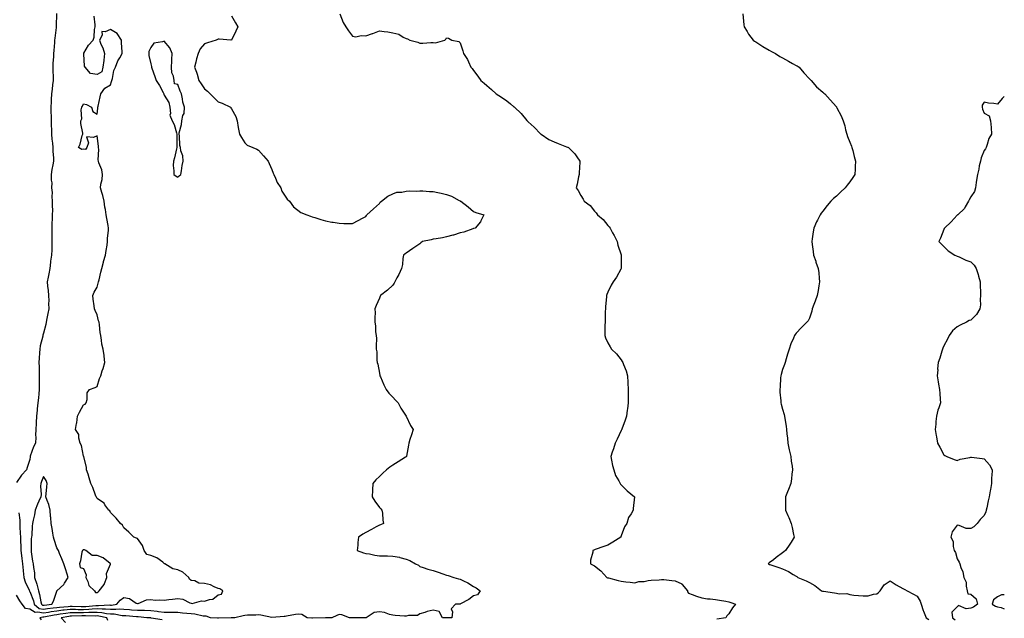
# Model space of a CAD drawing. Units: inches. Extents: x 907763 to 910403, y 7247738 to 7250378.
# Drawn here: x 909670 to 910403, y 7248091 to 7248537 of the extents above; entities that cross this region are included whole.
import ezdxf

# ---------------------------------------------------------------- set-up
doc = ezdxf.new("R2010")
doc.units = ezdxf.units.IN
doc.header["$MEASUREMENT"] = 0
doc.layers.add('Contour_90777247', color=7, linetype='Continuous', true_color=0xedd675)

msp = doc.modelspace()

# ---------------------------------------------------------------- linework, layer by layer
at = {"layer": 'Contour_90777247'}
for points in [[(909697.85, 7248541.72, 3301), (909697.65, 7248532.31, 3301), (909697.61, 7248531.92, 3301), (909697.56, 7248531.42, 3301), (909696.6, 7248523.37, 3301), (909696.46, 7248521.92, 3301), (909696.24, 7248520.11, 3301), (909695.88, 7248514.1, 3301), (909695.58, 7248511.92, 3301), (909695.59, 7248509.46, 3301), (909695.15, 7248504.82, 3301), (909695.16, 7248501.92, 3301), (909695.13, 7248499, 3301), (909695.34, 7248494.63, 3301), (909695.32, 7248491.92, 3301), (909694.9, 7248488.77, 3301), (909694.56, 7248485.41, 3301), (909694.07, 7248481.92, 3301), (909693.88, 7248477.75, 3301), (909693.86, 7248476.11, 3301), (909693.67, 7248471.92, 3301), (909693.74, 7248467.6, 3301), (909693.79, 7248466.18, 3301), (909693.87, 7248461.92, 3301), (909693.92, 7248457.79, 3301), (909694.1, 7248455.87, 3301), (909694.17, 7248451.92, 3301), (909694.36, 7248448.23, 3301), (909694.83, 7248445.13, 3301), (909695.05, 7248441.92, 3301), (909695.19, 7248439.06, 3301), (909695.55, 7248434.42, 3301), (909695.68, 7248431.92, 3301), (909695.22, 7248429.09, 3301), (909694.44, 7248425.53, 3301), (909693.9, 7248421.92, 3301), (909693.82, 7248417.68, 3301), (909694.32, 7248415.64, 3301), (909694.22, 7248411.92, 3301), (909694.6, 7248408.47, 3301), (909694.45, 7248405.52, 3301), (909694.74, 7248401.92, 3301), (909694.61, 7248398.48, 3301), (909694.75, 7248395.22, 3301), (909694.6, 7248391.92, 3301), (909694.67, 7248388.54, 3301), (909694.31, 7248385.66, 3301), (909694.37, 7248381.92, 3301), (909694.41, 7248378.28, 3301), (909694.43, 7248375.54, 3301), (909694.49, 7248371.92, 3301), (909694.34, 7248368.21, 3301), (909694.26, 7248365.71, 3301), (909694.1, 7248361.92, 3301), (909693.47, 7248357.34, 3301), (909693.31, 7248356.66, 3301), (909692.79, 7248351.92, 3301), (909692.1, 7248347.87, 3301), (909691.64, 7248345.51, 3301), (909691.01, 7248341.92, 3301), (909691.25, 7248338.72, 3301), (909691.66, 7248335.52, 3301), (909691.9, 7248331.92, 3301), (909692.05, 7248327.92, 3301), (909691.85, 7248325.73, 3301), (909692.04, 7248321.92, 3301), (909691.46, 7248318.51, 3301), (909690.71, 7248314.58, 3301), (909690.23, 7248311.92, 3301), (909689.83, 7248310.14, 3301), (909688.05, 7248303.82, 3301), (909687.69, 7248302.28, 3301), (909687.63, 7248301.92, 3301), (909687.55, 7248301.42, 3301), (909685.73, 7248294.24, 3301), (909685.41, 7248291.92, 3301), (909685.28, 7248289.15, 3301), (909684.91, 7248285.06, 3301), (909684.77, 7248281.92, 3301), (909684.9, 7248278.77, 3301), (909684.87, 7248275.1, 3301), (909685, 7248271.92, 3301), (909685.05, 7248268.92, 3301), (909684.97, 7248265, 3301), (909685.02, 7248261.92, 3301), (909684.63, 7248258.49, 3301), (909684.44, 7248255.53, 3301), (909683.96, 7248251.92, 3301), (909683.51, 7248247.38, 3301), (909683.43, 7248246.54, 3301), (909682.99, 7248241.92, 3301), (909682.73, 7248237.24, 3301), (909682.66, 7248236.53, 3301), (909682.39, 7248231.92, 3301), (909682.12, 7248227.85, 3301), (909682.43, 7248226.3, 3301), (909682.26, 7248221.92, 3301), (909680.8, 7248219.17, 3301), (909678.34, 7248212.21, 3301), (909678.22, 7248211.92, 3301), (909678.19, 7248211.78, 3301), (909678.05, 7248209.68, 3301), (909676.13, 7248203.83, 3301), (909675.5, 7248201.92, 3301), (909671.88, 7248198.09, 3301), (909668.05, 7248192.45, 3301)], [(909828.05, 7248540.07, 3300), (909830.9, 7248534.77, 3300), (909832.87, 7248531.92, 3300), (909831.36, 7248528.62, 3300), (909828.13, 7248522, 3300), (909828.09, 7248521.92, 3300), (909828.07, 7248521.9, 3300), (909828.05, 7248521.89, 3300), (909828.02, 7248521.89, 3300), (909827.46, 7248521.92, 3300), (909818.85, 7248522.72, 3300), (909818.05, 7248522.56, 3300), (909817.51, 7248522.47, 3300), (909816.53, 7248521.92, 3300), (909810.13, 7248519.84, 3300), (909808.05, 7248519.25, 3300), (909804.62, 7248515.35, 3300), (909803.31, 7248511.92, 3300), (909801.99, 7248507.97, 3300), (909801.54, 7248505.41, 3300), (909800.61, 7248501.92, 3300), (909801.92, 7248498.05, 3300), (909802.61, 7248496.47, 3300), (909803.76, 7248491.92, 3300), (909805.5, 7248489.37, 3300), (909808.05, 7248485.66, 3300), (909810.14, 7248484.01, 3300), (909812.17, 7248481.92, 3300), (909815.13, 7248479, 3300), (909818.05, 7248476.08, 3300), (909821.02, 7248474.9, 3300), (909827.25, 7248471.92, 3300), (909827.6, 7248471.47, 3300), (909828.05, 7248470.66, 3300), (909831.16, 7248465.03, 3300), (909832.33, 7248461.92, 3300), (909833.07, 7248456.95, 3300), (909833.09, 7248456.87, 3300), (909833.97, 7248451.92, 3300), (909835.51, 7248449.38, 3300), (909838.05, 7248445.38, 3300), (909839.8, 7248443.67, 3300), (909844.01, 7248441.92, 3300), (909846.79, 7248440.65, 3300), (909848.05, 7248439.92, 3300), (909851.83, 7248435.71, 3300), (909855.31, 7248431.92, 3300), (909856.09, 7248429.96, 3300), (909858.05, 7248425.71, 3300), (909859, 7248422.88, 3300), (909859.48, 7248421.92, 3300), (909860.76, 7248419.21, 3300), (909862.03, 7248415.9, 3300), (909864.63, 7248411.92, 3300), (909865.61, 7248409.48, 3300), (909868.05, 7248405.85, 3300), (909869.55, 7248403.41, 3300), (909871.22, 7248401.92, 3300), (909874.05, 7248397.92, 3300), (909879.7, 7248393.57, 3300), (909884.12, 7248391.92, 3300), (909886.91, 7248390.78, 3300), (909888.05, 7248390.49, 3300), (909890.09, 7248389.89, 3300), (909894.41, 7248388.28, 3300), (909898.05, 7248387.38, 3300), (909902.59, 7248386.45, 3300), (909903.65, 7248386.32, 3300), (909908.05, 7248385.53, 3300), (909911.55, 7248385.42, 3300), (909914.56, 7248385.42, 3300), (909918.05, 7248385.33, 3300), (909922.4, 7248387.57, 3300), (909925.4, 7248389.27, 3300), (909928.05, 7248390.74, 3300), (909928.55, 7248391.42, 3300), (909928.84, 7248391.92, 3300), (909933.7, 7248396.28, 3300), (909938.05, 7248400.18, 3300), (909938.73, 7248401.24, 3300), (909939.7, 7248401.92, 3300), (909944.3, 7248405.67, 3300), (909948.05, 7248407.41, 3300), (909951.16, 7248408.81, 3300), (909954.87, 7248408.74, 3300), (909958.05, 7248409.47, 3300), (909960.33, 7248409.64, 3300), (909965.69, 7248409.56, 3300), (909968.05, 7248409.71, 3300), (909970.34, 7248409.63, 3300), (909975.44, 7248409.31, 3300), (909978.05, 7248409.21, 3300), (909981.48, 7248408.49, 3300), (909984.15, 7248408.01, 3300), (909988.05, 7248407.12, 3300), (909991.83, 7248405.71, 3300), (909997.45, 7248402.52, 3300), (909998.05, 7248402.22, 3300), (909998.27, 7248402.14, 3300), (909998.63, 7248401.92, 3300), (910004.04, 7248397.91, 3300), (910008.05, 7248394.43, 3300), (910009.84, 7248393.71, 3300), (910015.75, 7248391.92, 3300), (910013.55, 7248387.42, 3300), (910013.29, 7248386.69, 3300), (910009.32, 7248381.92, 3300), (910008.29, 7248381.69, 3300), (910008.05, 7248381.65, 3300), (910007.67, 7248381.54, 3300), (910000.96, 7248379.01, 3300), (909998.05, 7248378.35, 3300), (909993.22, 7248376.75, 3300), (909992.82, 7248376.7, 3300), (909988.05, 7248375.48, 3300), (909985.13, 7248374.84, 3300), (909980.19, 7248374.07, 3300), (909978.05, 7248373.64, 3300), (909976.63, 7248373.34, 3300), (909970.11, 7248371.92, 3300), (909969, 7248370.96, 3300), (909968.05, 7248370.28, 3300), (909963.07, 7248366.9, 3300), (909962.91, 7248366.78, 3300), (909958.05, 7248363.2, 3300), (909957.17, 7248362.81, 3300), (909955.99, 7248361.92, 3300), (909955.51, 7248359.38, 3300), (909955.15, 7248354.81, 3300), (909954.43, 7248351.92, 3300), (909952.53, 7248347.45, 3300), (909951.03, 7248344.9, 3300), (909949.45, 7248341.92, 3300), (909949.04, 7248340.92, 3300), (909948.05, 7248339.37, 3300), (909944.11, 7248335.87, 3300), (909938.94, 7248331.92, 3300), (909938.66, 7248331.31, 3300), (909938.05, 7248329.81, 3300), (909935.63, 7248324.34, 3300), (909934.79, 7248321.92, 3300), (909934.92, 7248318.8, 3300), (909934.66, 7248315.31, 3300), (909934.69, 7248311.92, 3300), (909935.26, 7248309.13, 3300), (909935.22, 7248304.74, 3300), (909935.64, 7248301.92, 3300), (909935.86, 7248299.73, 3300), (909935.55, 7248294.42, 3300), (909935.76, 7248291.92, 3300), (909936.05, 7248289.92, 3300), (909936.28, 7248283.69, 3300), (909936.5, 7248281.92, 3300), (909936.79, 7248280.66, 3300), (909938.05, 7248274.04, 3300), (909938.41, 7248272.28, 3300), (909938.46, 7248271.92, 3300), (909938.83, 7248271.15, 3300), (909941.42, 7248265.29, 3300), (909943.09, 7248261.92, 3300), (909945.17, 7248259.04, 3300), (909948.05, 7248256.08, 3300), (909950, 7248253.87, 3300), (909951.92, 7248251.92, 3300), (909953.94, 7248247.81, 3300), (909958.05, 7248241.99, 3300), (909958.08, 7248241.92, 3300), (909958.11, 7248241.86, 3300), (909961.25, 7248235.12, 3300), (909963.14, 7248231.92, 3300), (909962, 7248227.97, 3300), (909960.76, 7248224.63, 3300), (909959.88, 7248221.92, 3300), (909959.71, 7248220.27, 3300), (909958.31, 7248212.18, 3300), (909958.28, 7248211.92, 3300), (909958.17, 7248211.8, 3300), (909958.05, 7248211.71, 3300), (909957.47, 7248211.33, 3300), (909952.14, 7248207.83, 3300), (909948.05, 7248205.46, 3300), (909945.93, 7248204.04, 3300), (909943.4, 7248201.92, 3300), (909940.57, 7248199.4, 3300), (909938.05, 7248197.1, 3300), (909935.4, 7248194.57, 3300), (909933.22, 7248191.92, 3300), (909932.85, 7248187.12, 3300), (909932.87, 7248186.74, 3300), (909932.59, 7248181.92, 3300), (909934.72, 7248178.59, 3300), (909938.05, 7248174.06, 3300), (909939.05, 7248172.92, 3300), (909939.92, 7248171.92, 3300), (909940.34, 7248169.63, 3300), (909940.57, 7248164.44, 3300), (909941.21, 7248161.92, 3300), (909938.87, 7248161.1, 3300), (909938.05, 7248160.88, 3300), (909935.68, 7248159.55, 3300), (909932.3, 7248157.66, 3300), (909928.05, 7248155.29, 3300), (909925.79, 7248154.18, 3300), (909922.58, 7248151.92, 3300), (909922.12, 7248147.85, 3300), (909922.04, 7248145.9, 3300), (909921.64, 7248141.92, 3300), (909926.3, 7248140.17, 3300), (909928.05, 7248139.75, 3300), (909930.63, 7248139.34, 3300), (909934.68, 7248138.55, 3300), (909938.05, 7248138.05, 3300), (909941.99, 7248137.97, 3300), (909943.99, 7248137.86, 3300), (909948.05, 7248137.79, 3300), (909953, 7248136.87, 3300), (909953.17, 7248136.8, 3300), (909958.05, 7248135.54, 3300), (909960.71, 7248134.59, 3300), (909964.87, 7248131.92, 3300), (909967.22, 7248131.09, 3300), (909968.05, 7248130.1, 3300), (909970.62, 7248129.35, 3300), (909974.14, 7248128.01, 3300), (909978.05, 7248127.12, 3300), (909981.9, 7248125.77, 3300), (909985.38, 7248124.59, 3300), (909988.05, 7248123.67, 3300), (909989.36, 7248123.23, 3300), (909993.43, 7248121.92, 3300), (909997.01, 7248120.88, 3300), (909998.05, 7248120.57, 3300), (910000.72, 7248119.25, 3300), (910003.99, 7248117.86, 3300), (910008.05, 7248115.21, 3300), (910010.17, 7248114.04, 3300), (910013.14, 7248111.92, 3300), (910011.01, 7248108.96, 3300), (910008.05, 7248108.11, 3300), (910004.55, 7248105.43, 3300), (909998.46, 7248102.33, 3300), (909998.05, 7248102.1, 3300), (909997.9, 7248102.07, 3300), (909994.71, 7248101.92, 3300), (909991.57, 7248098.4, 3300), (909992.52, 7248096.39, 3300), (909991.87, 7248091.92, 3300), (909988.12, 7248091.85, 3300), (909988.05, 7248091.85, 3300), (909987.98, 7248091.85, 3300), (909984.93, 7248091.92, 3300), (909982.59, 7248096.46, 3300), (909978.05, 7248097.44, 3300), (909973.51, 7248096.46, 3300), (909971.96, 7248095.84, 3300), (909968.05, 7248094.7, 3300), (909966.33, 7248093.65, 3300), (909959.61, 7248093.48, 3300), (909958.05, 7248093.03, 3300), (909956.81, 7248093.16, 3300), (909949.78, 7248093.65, 3300), (909948.05, 7248093.84, 3300), (909945.67, 7248094.3, 3300), (909941.83, 7248095.7, 3300), (909938.05, 7248096.18, 3300), (909934.23, 7248095.74, 3300), (909928.13, 7248091.92, 3300), (909928.05, 7248091.92, 3300), (909918.09, 7248091.88, 3300), (909918.01, 7248091.88, 3300), (909915.84, 7248091.92, 3300), (909910.08, 7248093.95, 3300), (909908.05, 7248094.2, 3300), (909906.43, 7248093.54, 3300), (909902.81, 7248091.92, 3300), (909898.17, 7248091.79, 3300), (909898.05, 7248091.79, 3300), (909897.92, 7248091.79, 3300), (909888.39, 7248091.58, 3300), (909888.05, 7248091.57, 3300), (909887.71, 7248091.58, 3300), (909884.23, 7248091.92, 3300), (909880.46, 7248094.33, 3300), (909878.05, 7248094.6, 3300), (909875.77, 7248094.2, 3300), (909869.08, 7248092.95, 3300), (909868.05, 7248092.77, 3300), (909867.26, 7248092.71, 3300), (909858.15, 7248092.02, 3300), (909858.05, 7248092.01, 3300), (909857.93, 7248092.04, 3300), (909849.82, 7248093.69, 3300), (909848.05, 7248094.1, 3300), (909846.11, 7248093.86, 3300), (909839.89, 7248093.76, 3300), (909838.05, 7248093.57, 3300), (909836.6, 7248093.37, 3300), (909830.63, 7248091.92, 3300), (909828.2, 7248091.77, 3300), (909828.05, 7248091.76, 3300), (909827.89, 7248091.76, 3300), (909818.41, 7248091.56, 3300), (909818.05, 7248091.55, 3300), (909817.69, 7248091.57, 3300), (909812.4, 7248091.92, 3300), (909809.07, 7248092.94, 3300), (909808.05, 7248093.03, 3300), (909806.84, 7248093.13, 3300), (909800.73, 7248094.6, 3300), (909798.05, 7248094.74, 3300), (909794.84, 7248095.12, 3300), (909791.52, 7248095.39, 3300), (909788.05, 7248095.84, 3300), (909784.23, 7248095.74, 3300), (909781.91, 7248095.78, 3300), (909778.05, 7248095.69, 3300), (909773.61, 7248096.36, 3300), (909772.73, 7248096.6, 3300), (909768.05, 7248097.13, 3300), (909763.33, 7248097.2, 3300), (909762.8, 7248097.16, 3300), (909758.05, 7248097.23, 3300), (909753.74, 7248097.61, 3300), (909752.21, 7248097.76, 3300), (909748.05, 7248098.13, 3300), (909744.38, 7248098.25, 3300), (909742.08, 7248097.89, 3300), (909738.05, 7248097.98, 3300), (909734.42, 7248098.29, 3300), (909731.8, 7248098.17, 3300), (909728.05, 7248098.42, 3300), (909724.41, 7248098.28, 3300), (909721.97, 7248098, 3300), (909718.05, 7248097.87, 3300), (909714, 7248097.87, 3300), (909712, 7248097.96, 3300), (909708.05, 7248097.96, 3300), (909703.6, 7248097.47, 3300), (909702.58, 7248097.4, 3300), (909698.05, 7248096.84, 3300), (909693.77, 7248096.2, 3300), (909691.98, 7248095.85, 3300), (909688.05, 7248095.2, 3300), (909683.87, 7248096.1, 3300), (909681.86, 7248095.74, 3300), (909678.05, 7248098.21, 3300), (909674.9, 7248098.78, 3300), (909672.38, 7248101.92, 3300), (909670.54, 7248104.41, 3300), (909668.05, 7248108.78, 3300)], [(909669.9, 7248170.06, 3301), (909670.59, 7248164.46, 3301), (909670.52, 7248161.92, 3301), (909670.57, 7248159.4, 3301), (909670.92, 7248154.79, 3301), (909670.97, 7248151.92, 3301), (909671.05, 7248148.92, 3301), (909671.22, 7248145.09, 3301), (909671.3, 7248141.92, 3301), (909671.76, 7248138.21, 3301), (909672.05, 7248135.91, 3301), (909672.54, 7248131.92, 3301), (909673.06, 7248126.93, 3301), (909673.07, 7248126.9, 3301), (909673.66, 7248121.92, 3301), (909674.65, 7248118.52, 3301), (909677.54, 7248112.43, 3301), (909677.74, 7248111.92, 3301), (909677.85, 7248111.72, 3301), (909678.05, 7248111.47, 3301), (909680.61, 7248104.48, 3301), (909681.24, 7248101.92, 3301), (909684.97, 7248098.84, 3301), (909688.05, 7248098.19, 3301), (909691.26, 7248098.71, 3301), (909695.3, 7248099.17, 3301), (909698.05, 7248099.58, 3301), (909700.13, 7248099.83, 3301), (909706.41, 7248100.28, 3301), (909708.05, 7248100.46, 3301), (909709.5, 7248100.46, 3301), (909716.25, 7248100.12, 3301), (909718.05, 7248100.12, 3301), (909719.78, 7248100.18, 3301), (909727.15, 7248101.01, 3301), (909728.05, 7248101.05, 3301), (909728.98, 7248100.99, 3301), (909737.49, 7248101.36, 3301), (909738.05, 7248101.31, 3301), (909738.67, 7248101.3, 3301), (909742.68, 7248101.92, 3301), (909745.1, 7248104.87, 3301), (909748.05, 7248106.86, 3301), (909752.26, 7248106.13, 3301), (909757.18, 7248102.79, 3301), (909758.05, 7248102.41, 3301), (909758.6, 7248102.48, 3301), (909764.76, 7248105.21, 3301), (909768.05, 7248105.39, 3301), (909771.19, 7248105.06, 3301), (909774.67, 7248105.3, 3301), (909778.05, 7248105.05, 3301), (909781.51, 7248105.38, 3301), (909784.18, 7248105.8, 3301), (909788.05, 7248106.11, 3301), (909791.73, 7248105.6, 3301), (909797.03, 7248102.94, 3301), (909798.05, 7248102.66, 3301), (909798.67, 7248102.55, 3301), (909805.62, 7248104.35, 3301), (909808.05, 7248104.15, 3301), (909811.56, 7248105.43, 3301), (909814.22, 7248105.75, 3301), (909818.05, 7248108.93, 3301), (909820.52, 7248109.46, 3301), (909821.64, 7248111.92, 3301), (909819.43, 7248113.3, 3301), (909818.05, 7248113.59, 3301), (909815.13, 7248114.85, 3301), (909812.51, 7248116.38, 3301), (909808.05, 7248117.46, 3301), (909803.81, 7248117.68, 3301), (909800.69, 7248119.28, 3301), (909798.05, 7248119.63, 3301), (909796.7, 7248120.57, 3301), (909796.18, 7248121.92, 3301), (909791.88, 7248125.75, 3301), (909788.05, 7248127.43, 3301), (909784.42, 7248128.29, 3301), (909778.36, 7248131.92, 3301), (909778.25, 7248132.12, 3301), (909778.05, 7248132.29, 3301), (909776.83, 7248133.14, 3301), (909772.59, 7248136.46, 3301), (909768.05, 7248138.17, 3301), (909765.16, 7248139.03, 3301), (909762.98, 7248141.92, 3301), (909761.8, 7248145.67, 3301), (909758.05, 7248150.78, 3301), (909757.24, 7248151.12, 3301), (909755.5, 7248151.92, 3301), (909751.62, 7248155.49, 3301), (909748.05, 7248158.69, 3301), (909746.95, 7248160.82, 3301), (909745.35, 7248161.92, 3301), (909742.13, 7248166, 3301), (909738.05, 7248170.24, 3301), (909737.52, 7248171.38, 3301), (909736.85, 7248171.92, 3301), (909733.91, 7248176.06, 3301), (909733.27, 7248177.14, 3301), (909732.15, 7248177.82, 3301), (909728.05, 7248180.77, 3301), (909727.66, 7248181.53, 3301), (909727.31, 7248181.92, 3301), (909726.82, 7248183.15, 3301), (909724.95, 7248188.82, 3301), (909723.4, 7248191.92, 3301), (909722.23, 7248196.1, 3301), (909721.3, 7248198.67, 3301), (909720.28, 7248201.92, 3301), (909720.1, 7248203.97, 3301), (909718.18, 7248211.79, 3301), (909718.16, 7248211.92, 3301), (909718.19, 7248212.06, 3301), (909718.05, 7248212.23, 3301), (909716.36, 7248220.23, 3301), (909715.55, 7248221.92, 3301), (909714.48, 7248225.48, 3301), (909714.37, 7248228.24, 3301), (909711.9, 7248231.92, 3301), (909712.71, 7248236.58, 3301), (909712.87, 7248237.1, 3301), (909713.51, 7248241.92, 3301), (909714.97, 7248245, 3301), (909718.05, 7248250.34, 3301), (909719.15, 7248250.82, 3301), (909719.85, 7248251.92, 3301), (909720.59, 7248254.46, 3301), (909720.59, 7248259.38, 3301), (909722.3, 7248261.92, 3301), (909726.65, 7248263.33, 3301), (909728.05, 7248264.16, 3301), (909729.93, 7248270.05, 3301), (909730.71, 7248271.92, 3301), (909731.93, 7248275.81, 3301), (909732.45, 7248277.52, 3301), (909733.92, 7248281.92, 3301), (909733.25, 7248286.71, 3301), (909733.21, 7248287.09, 3301), (909732.47, 7248291.92, 3301), (909731.61, 7248295.48, 3301), (909731.38, 7248298.59, 3301), (909730.76, 7248301.92, 3301), (909730.27, 7248304.14, 3301), (909729.89, 7248310.08, 3301), (909729.58, 7248311.92, 3301), (909729.14, 7248313.01, 3301), (909728.05, 7248317.4, 3301), (909726.64, 7248320.51, 3301), (909726.09, 7248321.92, 3301), (909725.89, 7248324.08, 3301), (909725.23, 7248329.1, 3301), (909724.99, 7248331.92, 3301), (909725.76, 7248334.21, 3301), (909728.05, 7248338, 3301), (909728.96, 7248341.01, 3301), (909729.19, 7248341.92, 3301), (909729.56, 7248343.43, 3301), (909730.71, 7248349.26, 3301), (909731.46, 7248351.92, 3301), (909732.79, 7248356.66, 3301), (909732.9, 7248357.08, 3301), (909734.31, 7248361.92, 3301), (909734.72, 7248365.25, 3301), (909735.5, 7248369.37, 3301), (909735.86, 7248371.92, 3301), (909735.8, 7248374.17, 3301), (909736.46, 7248380.33, 3301), (909736.41, 7248381.92, 3301), (909736.16, 7248383.8, 3301), (909735.22, 7248389.09, 3301), (909734.87, 7248391.92, 3301), (909734.26, 7248395.71, 3301), (909733.8, 7248397.66, 3301), (909733.23, 7248401.92, 3301), (909732.39, 7248406.26, 3301), (909731.54, 7248408.43, 3301), (909730.58, 7248411.92, 3301), (909730.84, 7248414.71, 3301), (909731.87, 7248418.1, 3301), (909732.09, 7248421.92, 3301), (909731.6, 7248425.47, 3301), (909729.44, 7248430.52, 3301), (909729.12, 7248431.92, 3301), (909728.85, 7248432.72, 3301), (909729.45, 7248440.52, 3301), (909729.19, 7248441.92, 3301), (909729.21, 7248443.07, 3301), (909728.05, 7248450.79, 3301), (909725.47, 7248449.34, 3301), (909720.05, 7248449.92, 3301), (909721.61, 7248445.47, 3301), (909720.34, 7248441.92, 3301), (909719.37, 7248440.6, 3301), (909718.05, 7248440.7, 3301), (909716.7, 7248440.57, 3301), (909714.31, 7248441.92, 3301), (909715.48, 7248444.49, 3301), (909716.94, 7248450.81, 3301), (909717.31, 7248451.92, 3301), (909717.36, 7248452.61, 3301), (909716, 7248459.87, 3301), (909716.06, 7248461.92, 3301), (909716.62, 7248463.35, 3301), (909716.24, 7248470.11, 3301), (909716.62, 7248471.92, 3301), (909717.14, 7248472.84, 3301), (909718.05, 7248474.43, 3301), (909720.18, 7248474.05, 3301), (909723.97, 7248471.92, 3301), (909724.96, 7248468.83, 3301), (909728.05, 7248466.92, 3301), (909728.62, 7248471.35, 3301), (909728.69, 7248471.92, 3301), (909728.89, 7248472.76, 3301), (909730.25, 7248479.72, 3301), (909730.82, 7248481.92, 3301), (909733.72, 7248486.25, 3301), (909738.05, 7248488.69, 3301), (909738.78, 7248491.19, 3301), (909739.07, 7248491.92, 3301), (909739.51, 7248493.38, 3301), (909740.6, 7248499.37, 3301), (909741.69, 7248501.92, 3301), (909743.46, 7248506.51, 3301), (909744.84, 7248508.71, 3301), (909746.6, 7248511.92, 3301), (909746.63, 7248513.34, 3301), (909746.15, 7248520.02, 3301), (909746.18, 7248521.92, 3301), (909742.95, 7248526.82, 3301), (909738.05, 7248529.73, 3301), (909734.13, 7248528, 3301), (909731.6, 7248528.38, 3301), (909731.73, 7248525.59, 3301), (909729.82, 7248521.92, 3301), (909730.93, 7248519.05, 3301), (909732.37, 7248516.24, 3301), (909733.44, 7248511.92, 3301), (909733.07, 7248506.94, 3301), (909733.09, 7248506.88, 3301), (909732.36, 7248501.92, 3301), (909731.58, 7248498.39, 3301), (909728.05, 7248496.44, 3301), (909723.18, 7248497.05, 3301), (909719.09, 7248501.92, 3301), (909718.65, 7248502.52, 3301), (909718.17, 7248511.8, 3301), (909718.13, 7248511.92, 3301), (909718.27, 7248512.13, 3301), (909721.74, 7248518.24, 3301), (909725.05, 7248521.92, 3301), (909725.88, 7248524.1, 3301), (909726.03, 7248529.9, 3301), (909726.49, 7248531.92, 3301), (909726.59, 7248533.38, 3301), (909725.86, 7248539.73, 3301)], [(909908.52, 7248541.45, 3299), (909911.11, 7248534.98, 3299), (909913.1, 7248531.92, 3299), (909915.04, 7248528.91, 3299), (909918.05, 7248524.77, 3299), (909920.6, 7248524.47, 3299), (909924.6, 7248525.37, 3299), (909928.05, 7248525.14, 3299), (909932.96, 7248526.83, 3299), (909933.1, 7248526.87, 3299), (909938.05, 7248528.83, 3299), (909941.74, 7248528.24, 3299), (909944.32, 7248528.19, 3299), (909948.05, 7248527.35, 3299), (909952.47, 7248526.33, 3299), (909955.83, 7248524.15, 3299), (909958.05, 7248523.09, 3299), (909959.02, 7248522.9, 3299), (909960.84, 7248521.92, 3299), (909966.56, 7248520.43, 3299), (909968.05, 7248519.77, 3299), (909970.35, 7248519.62, 3299), (909976.38, 7248520.24, 3299), (909978.05, 7248520.08, 3299), (909979.93, 7248520.04, 3299), (909986.78, 7248521.92, 3299), (909987.42, 7248522.55, 3299), (909988.05, 7248523.62, 3299), (909989.48, 7248523.35, 3299), (909991.86, 7248521.92, 3299), (909997.08, 7248520.95, 3299), (909998.05, 7248519.92, 3299), (910000.16, 7248514.03, 3299), (910000.55, 7248511.92, 3299), (910003.54, 7248507.41, 3299), (910004.28, 7248505.69, 3299), (910006.18, 7248501.92, 3299), (910007.03, 7248500.9, 3299), (910008.05, 7248499.44, 3299), (910011.3, 7248495.17, 3299), (910013.48, 7248491.92, 3299), (910015.98, 7248489.86, 3299), (910018.05, 7248488.06, 3299), (910021.4, 7248485.27, 3299), (910025.02, 7248481.92, 3299), (910026.88, 7248480.76, 3299), (910028.05, 7248479.97, 3299), (910032.83, 7248476.7, 3299), (910035.55, 7248474.42, 3299), (910038.05, 7248472.38, 3299), (910038.3, 7248472.17, 3299), (910038.54, 7248471.92, 3299), (910043.47, 7248467.34, 3299), (910047.76, 7248462.21, 3299), (910048.01, 7248461.92, 3299), (910048.05, 7248461.87, 3299), (910048.82, 7248461.15, 3299), (910053.2, 7248457.08, 3299), (910058.05, 7248452.12, 3299), (910058.17, 7248452.04, 3299), (910058.33, 7248451.92, 3299), (910064.15, 7248448.02, 3299), (910068.05, 7248446.2, 3299), (910071.07, 7248444.94, 3299), (910077.39, 7248442.58, 3299), (910078.05, 7248442.32, 3299), (910078.31, 7248442.18, 3299), (910078.76, 7248441.92, 3299), (910083.47, 7248437.35, 3299), (910085.01, 7248434.96, 3299), (910087.13, 7248431.92, 3299), (910087.1, 7248430.97, 3299), (910086.75, 7248423.22, 3299), (910086.7, 7248421.92, 3299), (910086.27, 7248420.13, 3299), (910085.24, 7248414.73, 3299), (910084.45, 7248411.92, 3299), (910086.07, 7248409.94, 3299), (910088.05, 7248406.14, 3299), (910089.69, 7248403.56, 3299), (910090.31, 7248401.92, 3299), (910094.99, 7248398.86, 3299), (910098.05, 7248394.54, 3299), (910099.4, 7248393.27, 3299), (910100.36, 7248391.92, 3299), (910104.45, 7248388.33, 3299), (910108.05, 7248383.89, 3299), (910109.08, 7248382.95, 3299), (910109.71, 7248381.92, 3299), (910111.62, 7248378.35, 3299), (910112.63, 7248376.5, 3299), (910114.98, 7248371.92, 3299), (910115.45, 7248369.32, 3299), (910117.83, 7248362.14, 3299), (910117.88, 7248361.92, 3299), (910117.84, 7248361.71, 3299), (910117.9, 7248352.07, 3299), (910117.86, 7248351.92, 3299), (910117.61, 7248351.47, 3299), (910114.44, 7248345.53, 3299), (910111.92, 7248341.92, 3299), (910110.49, 7248339.48, 3299), (910108.05, 7248334.35, 3299), (910107.35, 7248332.61, 3299), (910107.14, 7248331.92, 3299), (910107.05, 7248330.92, 3299), (910106.36, 7248323.61, 3299), (910106.2, 7248321.92, 3299), (910106.09, 7248319.96, 3299), (910106.09, 7248313.88, 3299), (910105.96, 7248311.92, 3299), (910105.81, 7248309.68, 3299), (910105.88, 7248304.09, 3299), (910105.72, 7248301.92, 3299), (910106.38, 7248300.25, 3299), (910108.05, 7248296.5, 3299), (910109.71, 7248293.59, 3299), (910110.82, 7248291.92, 3299), (910114.5, 7248288.38, 3299), (910118.05, 7248283.88, 3299), (910118.78, 7248282.65, 3299), (910119.09, 7248281.92, 3299), (910119.61, 7248280.37, 3299), (910121.74, 7248275.6, 3299), (910122.63, 7248271.92, 3299), (910122.83, 7248267.14, 3299), (910122.89, 7248266.76, 3299), (910123.08, 7248261.92, 3299), (910123.17, 7248257.04, 3299), (910123.16, 7248256.81, 3299), (910123.19, 7248251.92, 3299), (910122.57, 7248247.4, 3299), (910122.43, 7248246.3, 3299), (910121.83, 7248241.92, 3299), (910120.93, 7248239.04, 3299), (910118.5, 7248232.37, 3299), (910118.34, 7248231.92, 3299), (910118.27, 7248231.71, 3299), (910118.05, 7248231.21, 3299), (910115.08, 7248224.89, 3299), (910113.55, 7248221.92, 3299), (910112.27, 7248217.7, 3299), (910111.32, 7248215.19, 3299), (910110.2, 7248211.92, 3299), (910110.85, 7248209.12, 3299), (910111.39, 7248205.26, 3299), (910112.42, 7248201.92, 3299), (910113.8, 7248197.67, 3299), (910116.13, 7248193.84, 3299), (910117.09, 7248191.92, 3299), (910117.48, 7248191.35, 3299), (910118.05, 7248190.8, 3299), (910122.39, 7248186.26, 3299), (910127.92, 7248181.92, 3299), (910127.92, 7248181.79, 3299), (910126.83, 7248173.13, 3299), (910126.82, 7248171.92, 3299), (910125.39, 7248169.26, 3299), (910123.51, 7248166.46, 3299), (910122.18, 7248161.92, 3299), (910120.4, 7248159.58, 3299), (910118.05, 7248152.97, 3299), (910117.74, 7248152.23, 3299), (910117.63, 7248151.92, 3299), (910111.75, 7248148.22, 3299), (910108.05, 7248145.87, 3299), (910105.15, 7248144.82, 3299), (910098.72, 7248142.58, 3299), (910098.05, 7248142.35, 3299), (910097.68, 7248142.28, 3299), (910096.84, 7248141.92, 3299), (910096.9, 7248140.77, 3299), (910095.15, 7248134.82, 3299), (910095.23, 7248131.92, 3299), (910097.03, 7248130.9, 3299), (910098.05, 7248130.41, 3299), (910102.89, 7248126.76, 3299), (910107.34, 7248121.92, 3299), (910107.83, 7248121.7, 3299), (910108.05, 7248121.61, 3299), (910108.45, 7248121.52, 3299), (910115.7, 7248119.57, 3299), (910118.05, 7248119.12, 3299), (910121.32, 7248118.66, 3299), (910124.52, 7248118.39, 3299), (910128.05, 7248117.82, 3299), (910131.14, 7248118.83, 3299), (910135, 7248118.87, 3299), (910138.05, 7248119.49, 3299), (910140.16, 7248119.81, 3299), (910146.28, 7248120.15, 3299), (910148.05, 7248120.38, 3299), (910149.74, 7248120.22, 3299), (910155.65, 7248119.52, 3299), (910158.05, 7248119.32, 3299), (910162.98, 7248117, 3299), (910163.1, 7248116.97, 3299), (910163.37, 7248116.61, 3299), (910167.32, 7248111.92, 3299), (910167.24, 7248111.12, 3299), (910168.05, 7248110.2, 3299), (910170.76, 7248109.21, 3299), (910174.02, 7248107.89, 3299), (910178.05, 7248106.61, 3299), (910182.15, 7248106.02, 3299), (910184.11, 7248105.86, 3299), (910188.05, 7248105.36, 3299), (910190.99, 7248104.87, 3299), (910195.87, 7248104.11, 3299), (910198.05, 7248103.76, 3299), (910199.46, 7248103.33, 3299), (910202.97, 7248101.92, 3299), (910200.75, 7248099.22, 3299), (910198.05, 7248094.66, 3299), (910196.6, 7248093.37, 3299), (910195.73, 7248091.92, 3299), (910189.21, 7248090.77, 3299)], [(910208.4, 7248541.57, 3298), (910209.33, 7248533.2, 3298), (910209.51, 7248531.92, 3298), (910211.6, 7248528.37, 3298), (910212.6, 7248526.47, 3298), (910216.26, 7248521.92, 3298), (910217.22, 7248521.1, 3298), (910218.05, 7248520.62, 3298), (910221.83, 7248518.14, 3298), (910223.28, 7248517.14, 3298), (910228.05, 7248514.51, 3298), (910229.71, 7248513.59, 3298), (910232.87, 7248511.92, 3298), (910236, 7248509.87, 3298), (910238.05, 7248508.72, 3298), (910242.38, 7248506.26, 3298), (910245.37, 7248504.61, 3298), (910248.05, 7248503.1, 3298), (910248.85, 7248502.71, 3298), (910250.36, 7248501.92, 3298), (910253.79, 7248497.66, 3298), (910258.05, 7248493.13, 3298), (910258.64, 7248492.52, 3298), (910259.31, 7248491.92, 3298), (910263.35, 7248487.22, 3298), (910268.05, 7248483.31, 3298), (910268.69, 7248482.56, 3298), (910269.37, 7248481.92, 3298), (910273.53, 7248477.4, 3298), (910278.05, 7248472.31, 3298), (910278.2, 7248472.07, 3298), (910278.27, 7248471.92, 3298), (910278.48, 7248471.49, 3298), (910281.74, 7248465.61, 3298), (910283.17, 7248461.92, 3298), (910284.25, 7248458.11, 3298), (910284.92, 7248455.05, 3298), (910285.74, 7248451.92, 3298), (910286.37, 7248450.23, 3298), (910288.05, 7248446.01, 3298), (910289.2, 7248443.07, 3298), (910289.67, 7248441.92, 3298), (910290.23, 7248439.73, 3298), (910291.3, 7248435.17, 3298), (910292.2, 7248431.92, 3298), (910292.11, 7248427.86, 3298), (910291.99, 7248425.86, 3298), (910291.88, 7248421.92, 3298), (910290.34, 7248419.63, 3298), (910288.05, 7248416.43, 3298), (910286.1, 7248413.87, 3298), (910284.61, 7248411.92, 3298), (910281.2, 7248408.78, 3298), (910278.05, 7248405.7, 3298), (910276.03, 7248403.93, 3298), (910274.06, 7248401.92, 3298), (910271.22, 7248398.76, 3298), (910268.05, 7248394.51, 3298), (910266.83, 7248393.14, 3298), (910266.07, 7248391.92, 3298), (910264, 7248387.88, 3298), (910263.32, 7248386.65, 3298), (910261.29, 7248381.92, 3298), (910260.86, 7248379.11, 3298), (910260.13, 7248374, 3298), (910259.82, 7248371.92, 3298), (910260.14, 7248369.83, 3298), (910260.71, 7248364.58, 3298), (910261.16, 7248361.92, 3298), (910262.7, 7248357.27, 3298), (910262.86, 7248356.73, 3298), (910264.61, 7248351.92, 3298), (910264.89, 7248348.76, 3298), (910265.36, 7248344.61, 3298), (910265.6, 7248341.92, 3298), (910265.02, 7248338.89, 3298), (910264.47, 7248335.5, 3298), (910263.73, 7248331.92, 3298), (910262.39, 7248327.58, 3298), (910261.31, 7248325.18, 3298), (910260.08, 7248321.92, 3298), (910259.77, 7248320.2, 3298), (910258.05, 7248315.04, 3298), (910257.01, 7248312.96, 3298), (910256.11, 7248311.92, 3298), (910252.11, 7248307.87, 3298), (910248.05, 7248303.75, 3298), (910247.3, 7248302.67, 3298), (910246.96, 7248301.92, 3298), (910246.24, 7248300.11, 3298), (910244.22, 7248295.75, 3298), (910243, 7248291.92, 3298), (910241.73, 7248288.24, 3298), (910240.71, 7248284.58, 3298), (910239.89, 7248281.92, 3298), (910239.47, 7248280.49, 3298), (910238.05, 7248276.61, 3298), (910237.08, 7248272.89, 3298), (910236.78, 7248271.92, 3298), (910236.61, 7248270.48, 3298), (910236.21, 7248263.76, 3298), (910235.97, 7248261.92, 3298), (910236.03, 7248259.9, 3298), (910236.71, 7248253.26, 3298), (910236.76, 7248251.92, 3298), (910237.01, 7248250.88, 3298), (910238.05, 7248247.2, 3298), (910239.29, 7248243.16, 3298), (910239.54, 7248241.92, 3298), (910239.69, 7248240.28, 3298), (910240.65, 7248234.52, 3298), (910240.85, 7248231.92, 3298), (910241.14, 7248228.82, 3298), (910241.58, 7248225.45, 3298), (910241.86, 7248221.92, 3298), (910243.02, 7248216.95, 3298), (910243.03, 7248216.9, 3298), (910244.15, 7248211.92, 3298), (910244.51, 7248208.38, 3298), (910245.14, 7248204.83, 3298), (910245.46, 7248201.92, 3298), (910245, 7248198.87, 3298), (910244.72, 7248195.24, 3298), (910244.11, 7248191.92, 3298), (910242.53, 7248187.44, 3298), (910241.7, 7248185.57, 3298), (910240.23, 7248181.92, 3298), (910240.23, 7248179.74, 3298), (910240.32, 7248174.19, 3298), (910240.29, 7248171.92, 3298), (910241.97, 7248168, 3298), (910242.65, 7248166.52, 3298), (910244.39, 7248161.92, 3298), (910245.09, 7248158.96, 3298), (910246.19, 7248153.78, 3298), (910246.62, 7248151.92, 3298), (910244.34, 7248148.21, 3298), (910243.37, 7248146.6, 3298), (910240.19, 7248141.92, 3298), (910238.97, 7248140.99, 3298), (910238.05, 7248140.28, 3298), (910233.3, 7248136.67, 3298), (910231.19, 7248135.05, 3298), (910228.05, 7248132.67, 3298), (910227.65, 7248132.32, 3298), (910227.19, 7248131.92, 3298), (910227.81, 7248131.68, 3298), (910228.05, 7248131.59, 3298), (910228.55, 7248131.42, 3298), (910235.29, 7248129.16, 3298), (910238.05, 7248128.17, 3298), (910242.36, 7248126.23, 3298), (910245.9, 7248124.07, 3298), (910248.05, 7248122.87, 3298), (910248.63, 7248122.5, 3298), (910249.33, 7248121.92, 3298), (910255.58, 7248119.45, 3298), (910258.05, 7248118.17, 3298), (910262.05, 7248115.92, 3298), (910267.08, 7248111.92, 3298), (910267.8, 7248111.67, 3298), (910268.05, 7248111.61, 3298), (910268.42, 7248111.55, 3298), (910276.59, 7248110.46, 3298), (910278.05, 7248110.21, 3298), (910280.2, 7248109.76, 3298), (910285.96, 7248109.83, 3298), (910288.05, 7248109.07, 3298), (910291.17, 7248108.8, 3298), (910294.51, 7248108.38, 3298), (910298.05, 7248108.1, 3298), (910301.71, 7248108.26, 3298), (910305.58, 7248109.45, 3298), (910308.05, 7248109.64, 3298), (910309.37, 7248110.6, 3298), (910310.66, 7248111.92, 3298), (910313.53, 7248116.44, 3298), (910318.05, 7248119.29, 3298), (910322.48, 7248116.35, 3298), (910324.77, 7248115.2, 3298), (910328.05, 7248113.41, 3298), (910329, 7248112.87, 3298), (910330.72, 7248111.92, 3298), (910335.46, 7248109.32, 3298), (910338.05, 7248107.85, 3298), (910340.44, 7248104.3, 3298), (910341.18, 7248101.92, 3298), (910342.74, 7248097.22, 3298), (910342.87, 7248096.74, 3298), (910344.82, 7248091.92, 3298), (910346.75, 7248090.62, 3298)], [(910403, 7248479.87, 3297), (910401.44, 7248478.52, 3297), (910398.05, 7248474.23, 3297), (910395.22, 7248474.75, 3297), (910391.13, 7248475, 3297), (910388.05, 7248475.77, 3297), (910386.43, 7248473.54, 3297), (910386.43, 7248471.92, 3297), (910386.71, 7248470.58, 3297), (910388.05, 7248467.58, 3297), (910391.7, 7248465.56, 3297), (910392.84, 7248461.92, 3297), (910393.13, 7248457, 3297), (910393.17, 7248456.79, 3297), (910393.53, 7248451.92, 3297), (910391.38, 7248448.59, 3297), (910390.37, 7248444.23, 3297), (910389.48, 7248441.92, 3297), (910388.96, 7248441, 3297), (910388.05, 7248439.72, 3297), (910385.68, 7248434.29, 3297), (910385.18, 7248431.92, 3297), (910384.4, 7248428.27, 3297), (910384.15, 7248425.82, 3297), (910383.05, 7248421.92, 3297), (910382.35, 7248417.62, 3297), (910382.15, 7248416.02, 3297), (910381.53, 7248411.92, 3297), (910380.83, 7248409.14, 3297), (910378.05, 7248405.22, 3297), (910376.89, 7248403.08, 3297), (910376.27, 7248401.92, 3297), (910373.92, 7248397.79, 3297), (910373.39, 7248396.58, 3297), (910368.31, 7248391.92, 3297), (910368.19, 7248391.78, 3297), (910368.05, 7248391.66, 3297), (910363.43, 7248386.54, 3297), (910358.39, 7248381.92, 3297), (910358.3, 7248381.67, 3297), (910358.05, 7248380.9, 3297), (910355.46, 7248374.52, 3297), (910354.39, 7248371.92, 3297), (910356.15, 7248370.02, 3297), (910358.05, 7248368.25, 3297), (910361.18, 7248365.05, 3297), (910366.22, 7248361.92, 3297), (910367.43, 7248361.3, 3297), (910368.05, 7248361.12, 3297), (910369.46, 7248360.5, 3297), (910374.3, 7248358.17, 3297), (910378.05, 7248356.78, 3297), (910380.59, 7248354.46, 3297), (910382.13, 7248351.92, 3297), (910383.58, 7248347.45, 3297), (910383.89, 7248346.08, 3297), (910385.07, 7248341.92, 3297), (910385.1, 7248338.97, 3297), (910385.36, 7248334.61, 3297), (910385.39, 7248331.92, 3297), (910385.07, 7248328.93, 3297), (910385.2, 7248324.77, 3297), (910384.77, 7248321.92, 3297), (910382.2, 7248317.77, 3297), (910378.05, 7248313.38, 3297), (910376.9, 7248313.07, 3297), (910374.75, 7248311.92, 3297), (910370.19, 7248309.77, 3297), (910368.05, 7248308.56, 3297), (910364.51, 7248305.46, 3297), (910361.99, 7248301.92, 3297), (910360.67, 7248299.3, 3297), (910358.05, 7248294.41, 3297), (910357.3, 7248292.66, 3297), (910356.98, 7248291.92, 3297), (910356.42, 7248290.29, 3297), (910354.94, 7248285.03, 3297), (910353.67, 7248281.92, 3297), (910353.4, 7248277.27, 3297), (910353.46, 7248276.52, 3297), (910353.1, 7248271.92, 3297), (910353.72, 7248267.58, 3297), (910354.11, 7248265.86, 3297), (910354.76, 7248261.92, 3297), (910355.06, 7248258.93, 3297), (910355.24, 7248254.73, 3297), (910355.48, 7248251.92, 3297), (910354.3, 7248248.17, 3297), (910353.6, 7248246.37, 3297), (910352.49, 7248241.92, 3297), (910352.07, 7248237.9, 3297), (910352.01, 7248235.88, 3297), (910351.66, 7248231.92, 3297), (910352.42, 7248227.55, 3297), (910352.62, 7248226.49, 3297), (910353.36, 7248221.92, 3297), (910354.91, 7248218.78, 3297), (910358.05, 7248213.09, 3297), (910358.72, 7248212.59, 3297), (910360.32, 7248211.92, 3297), (910365.71, 7248209.58, 3297), (910368.05, 7248208.88, 3297), (910370.07, 7248209.9, 3297), (910377.38, 7248211.25, 3297), (910378.05, 7248211.47, 3297), (910378.58, 7248211.38, 3297), (910386.48, 7248210.35, 3297), (910388.05, 7248210.08, 3297), (910391.88, 7248205.76, 3297), (910394.01, 7248201.92, 3297), (910393.79, 7248197.65, 3297), (910393.54, 7248196.43, 3297), (910393.38, 7248191.92, 3297), (910392.63, 7248187.34, 3297), (910392.46, 7248186.33, 3297), (910391.74, 7248181.92, 3297), (910391.09, 7248178.88, 3297), (910389.91, 7248173.78, 3297), (910389.5, 7248171.92, 3297), (910389.26, 7248170.71, 3297), (910388.05, 7248167.95, 3297), (910385.04, 7248164.94, 3297), (910382.74, 7248161.92, 3297), (910380.3, 7248159.67, 3297), (910378.05, 7248158.33, 3297), (910374.57, 7248158.43, 3297), (910369.37, 7248160.6, 3297), (910368.05, 7248160.7, 3297), (910364.26, 7248155.72, 3297), (910363.32, 7248151.92, 3297), (910364.84, 7248148.71, 3297), (910364.95, 7248145.02, 3297), (910365.74, 7248141.92, 3297), (910366.57, 7248140.44, 3297), (910368.05, 7248135.7, 3297), (910369.39, 7248133.26, 3297), (910369.92, 7248131.92, 3297), (910370.71, 7248129.25, 3297), (910372.1, 7248125.96, 3297), (910372.94, 7248121.92, 3297), (910374.59, 7248118.45, 3297), (910374.51, 7248115.46, 3297), (910375.34, 7248111.92, 3297), (910375.78, 7248109.65, 3297), (910378.05, 7248109.32, 3297), (910382.05, 7248105.92, 3297), (910383.07, 7248101.92, 3297), (910380.2, 7248099.76, 3297), (910378.05, 7248098.94, 3297), (910374.53, 7248098.39, 3297), (910368.97, 7248101, 3297), (910368.05, 7248100.05, 3297), (910364.04, 7248095.93, 3297), (910364.47, 7248091.92, 3297), (910366.43, 7248090.31, 3297)], [(910403, 7248108.82, 3297), (910400.93, 7248109.04, 3297), (910398.05, 7248107.35, 3297), (910394.85, 7248105.12, 3297), (910393.97, 7248101.92, 3297), (910396.5, 7248100.37, 3297), (910398.05, 7248099.99, 3297), (910400.55, 7248099.42, 3297), (910403, 7248098.48, 3297)], [(909776.4, 7248090.27, 3299), (909768.32, 7248091.66, 3299), (909768.05, 7248091.68, 3299), (909767.81, 7248091.68, 3299), (909764.97, 7248091.92, 3299), (909758.64, 7248092.51, 3299), (909758.05, 7248092.52, 3299), (909757.4, 7248092.57, 3299), (909749.34, 7248093.21, 3299), (909748.05, 7248093.33, 3299), (909746.59, 7248093.38, 3299), (909740.72, 7248094.59, 3299), (909738.05, 7248094.64, 3299), (909735.07, 7248094.9, 3299), (909731.68, 7248095.55, 3299), (909728.05, 7248095.8, 3299), (909724.32, 7248095.65, 3299), (909721.87, 7248095.75, 3299), (909718.05, 7248095.61, 3299), (909714.36, 7248095.61, 3299), (909711.6, 7248095.47, 3299), (909708.05, 7248095.46, 3299), (909704.86, 7248095.11, 3299), (909700.54, 7248094.41, 3299), (909698.05, 7248094.1, 3299), (909696.15, 7248093.81, 3299), (909688.42, 7248092.28, 3299), (909688.05, 7248092.22, 3299), (909687.66, 7248092.31, 3299), (909685.53, 7248091.92, 3299), (909686.45, 7248090.32, 3299)], [(909736.04, 7248089.92, 3298), (909735.27, 7248091.92, 3298), (909729.22, 7248093.09, 3298), (909728.05, 7248093.17, 3298), (909726.85, 7248093.12, 3298), (909719.54, 7248093.4, 3298), (909718.05, 7248093.36, 3298), (909716.61, 7248093.36, 3298), (909709.1, 7248092.96, 3298), (909708.05, 7248092.96, 3298), (909707.11, 7248092.87, 3298), (909701.31, 7248091.92, 3298), (909704.48, 7248088.35, 3298)]]:
    msp.add_polyline3d(points, dxfattribs=at)
for points in [[(909788.05, 7248419.8, 3301), (909789.18, 7248420.79, 3301), (909790.34, 7248421.92, 3301), (909790.87, 7248424.73, 3301), (909791.34, 7248428.63, 3301), (909792.06, 7248431.92, 3301), (909791.87, 7248435.74, 3301), (909790.38, 7248439.6, 3301), (909790.13, 7248441.92, 3301), (909789.68, 7248443.55, 3301), (909789.36, 7248450.6, 3301), (909789.11, 7248451.92, 3301), (909789.12, 7248452.99, 3301), (909790.94, 7248459.03, 3301), (909790.97, 7248461.92, 3301), (909791.91, 7248465.78, 3301), (909792.75, 7248467.22, 3301), (909793.18, 7248471.92, 3301), (909791.88, 7248475.75, 3301), (909791.62, 7248478.35, 3301), (909790.78, 7248481.92, 3301), (909789.96, 7248483.83, 3301), (909788.05, 7248488.82, 3301), (909785.61, 7248489.48, 3301), (909785.37, 7248491.92, 3301), (909784.91, 7248495.06, 3301), (909783.73, 7248497.6, 3301), (909783.44, 7248501.92, 3301), (909783.71, 7248506.26, 3301), (909783.65, 7248507.52, 3301), (909783.87, 7248511.92, 3301), (909782.28, 7248516.15, 3301), (909778.05, 7248521.22, 3301), (909776.78, 7248520.65, 3301), (909770.23, 7248519.73, 3301), (909768.05, 7248516.4, 3301), (909766.59, 7248513.38, 3301), (909766.44, 7248511.92, 3301), (909766.66, 7248510.53, 3301), (909768.05, 7248504.22, 3301), (909768.47, 7248502.34, 3301), (909768.58, 7248501.92, 3301), (909768.88, 7248501.1, 3301), (909771.05, 7248494.92, 3301), (909772.09, 7248491.92, 3301), (909774.35, 7248488.23, 3301), (909777.1, 7248482.87, 3301), (909777.62, 7248481.92, 3301), (909777.72, 7248481.59, 3301), (909778.05, 7248480.88, 3301), (909781.53, 7248475.4, 3301), (909782.06, 7248471.92, 3301), (909782.61, 7248467.36, 3301), (909782.14, 7248466, 3301), (909783.78, 7248461.92, 3301), (909785.3, 7248459.18, 3301), (909787.07, 7248452.9, 3301), (909787.45, 7248451.92, 3301), (909787.46, 7248451.32, 3301), (909787.28, 7248442.69, 3301), (909787.29, 7248441.92, 3301), (909787.01, 7248440.88, 3301), (909785.59, 7248434.38, 3301), (909784.82, 7248431.92, 3301), (909784.76, 7248428.63, 3301), (909785.23, 7248424.73, 3301), (909785.18, 7248421.92, 3301), (909786.8, 7248420.67, 3301)], [(909688.05, 7248101.17, 3302), (909688.7, 7248101.28, 3302), (909694.43, 7248101.92, 3302), (909695.73, 7248104.24, 3302), (909698.05, 7248111.75, 3302), (909698.11, 7248111.86, 3302), (909698.14, 7248111.92, 3302), (909703.29, 7248116.68, 3302), (909703.83, 7248117.7, 3302), (909706.48, 7248121.92, 3302), (909705.72, 7248124.25, 3302), (909704.43, 7248128.3, 3302), (909703.2, 7248131.92, 3302), (909701.8, 7248135.67, 3302), (909700.15, 7248139.82, 3302), (909699.34, 7248141.92, 3302), (909698.87, 7248142.74, 3302), (909698.05, 7248143.8, 3302), (909696.17, 7248150.05, 3302), (909695.55, 7248151.92, 3302), (909695.06, 7248154.91, 3302), (909694.51, 7248158.38, 3302), (909693.92, 7248161.92, 3302), (909693.55, 7248166.41, 3302), (909693.47, 7248167.34, 3302), (909693.1, 7248171.92, 3302), (909692.21, 7248176.07, 3302), (909690.78, 7248179.19, 3302), (909689.91, 7248181.92, 3302), (909690.17, 7248184.05, 3302), (909690.59, 7248189.37, 3302), (909690.96, 7248191.92, 3302), (909690.2, 7248194.07, 3302), (909688.05, 7248197.02, 3302), (909686.62, 7248193.35, 3302), (909686.26, 7248191.92, 3302), (909686.05, 7248189.92, 3302), (909686.44, 7248183.53, 3302), (909686.18, 7248181.92, 3302), (909684.7, 7248178.57, 3302), (909683.59, 7248176.38, 3302), (909682.02, 7248171.92, 3302), (909681.5, 7248168.47, 3302), (909680.54, 7248164.41, 3302), (909680.1, 7248161.92, 3302), (909679.84, 7248160.13, 3302), (909679.47, 7248153.34, 3302), (909679.29, 7248151.92, 3302), (909679.08, 7248150.89, 3302), (909679.08, 7248142.96, 3302), (909678.93, 7248141.92, 3302), (909679.11, 7248140.87, 3302), (909680.05, 7248133.92, 3302), (909680.42, 7248131.92, 3302), (909680.64, 7248129.32, 3302), (909681.36, 7248125.22, 3302), (909681.59, 7248121.92, 3302), (909683.09, 7248116.96, 3302), (909683.11, 7248116.86, 3302), (909684.45, 7248111.92, 3302), (909685.28, 7248109.15, 3302), (909686.22, 7248103.75, 3302), (909686.67, 7248101.92, 3302), (909687.43, 7248101.3, 3302)], [(909728.05, 7248110.57, 3302), (909728.91, 7248111.05, 3302), (909729.52, 7248111.92, 3302), (909733.32, 7248116.65, 3302), (909733.49, 7248117.36, 3302), (909735.39, 7248121.92, 3302), (909735.1, 7248124.88, 3302), (909738.05, 7248131.85, 3302), (909738.09, 7248131.88, 3302), (909738.11, 7248131.92, 3302), (909738.08, 7248131.95, 3302), (909738.05, 7248132, 3302), (909737.8, 7248132.17, 3302), (909732.49, 7248136.36, 3302), (909728.05, 7248138.15, 3302), (909724.29, 7248138.15, 3302), (909719.63, 7248141.92, 3302), (909718.58, 7248142.45, 3302), (909718.05, 7248142.54, 3302), (909717.58, 7248142.39, 3302), (909717.11, 7248141.92, 3302), (909716.78, 7248140.64, 3302), (909715.74, 7248134.23, 3302), (909714.93, 7248131.92, 3302), (909715.5, 7248129.36, 3302), (909718.05, 7248128.45, 3302), (909719.94, 7248123.81, 3302), (909719.68, 7248121.92, 3302), (909721.12, 7248118.85, 3302), (909721.92, 7248115.79, 3302), (909726.06, 7248111.92, 3302), (909726.76, 7248110.63, 3302)]]:
    msp.add_polyline3d(points, close=True, dxfattribs=at)

doc.saveas('drawing.dxf')
